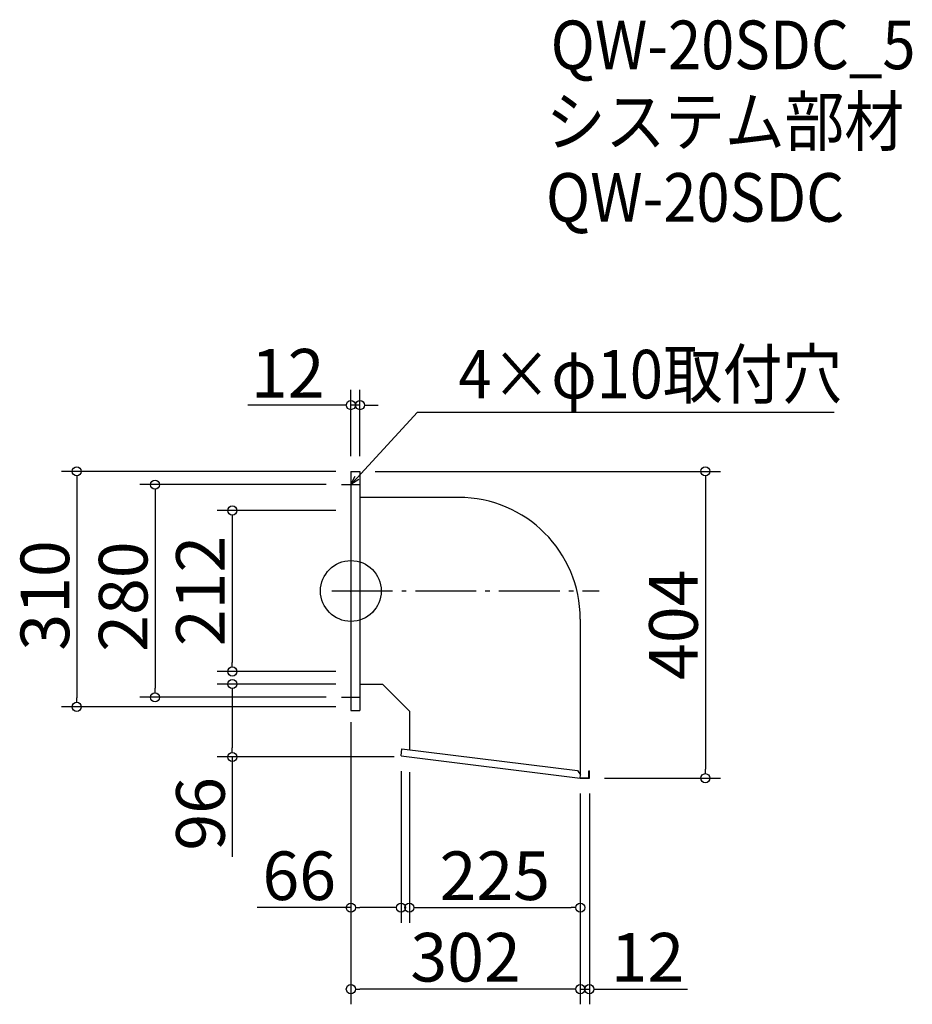
# Model space of a CAD drawing. Extents: x -1333 to -158, y 729 to 2025.
import ezdxf

# ---------------------------------------------------------------- set-up
doc = ezdxf.new("R2010")
doc.units = 0
doc.header["$LTSCALE"] = 20
doc.header["$MEASUREMENT"] = 0
doc.header["$PDMODE"] = 3
doc.header["$PDSIZE"] = -2
doc.linetypes.add('DASHDOT', pattern=[5.5, 4, -0.6, 0.3, -0.6])
doc.layers.get('0').update_dxf_attribs({"linetype": 'CONTINUOUS'})
for name, color, linetype in [('ARRANGE', 1, 'CONTINUOUS'), ('BASIS', 6, 'DASHDOT'), ('DETAIL', 5, 'CONTINUOUS'), ('ETC', 61, 'CONTINUOUS'), ('NOTE', 4, 'CONTINUOUS'), ('OUTLINE', 3, 'CONTINUOUS'), ('SIZE', 30, 'CONTINUOUS')]:
    doc.layers.add(name, color=color, linetype=linetype)
doc.styles.get("Standard").update_dxf_attribs({"font": 'SIMPLEX.shx', "width": 0.9, "height": 64, "bigfont": 'BIGFONT.shx'})

# ---------------------------------------------------------------- blocks, each defined once
blk = doc.blocks.new('_OPEN30')
at = {"color": 0, "linetype": 'ByBlock'}
for p, q in [((-1, 0.27), (0, 0)), ((0, 0), (-1, -0.27)), ((0, 0), (-1, 0))]:
    blk.add_line(p, q, dxfattribs=at)
blk = doc.blocks.new('_DOTBLANK')
at = {"color": 0, "linetype": 'ByBlock'}
blk.add_line((-0.5, 0), (-1, 0), dxfattribs=at)
blk.add_circle((0, 0), 0.5, dxfattribs=at)

msp = doc.modelspace()

# ---------------------------------------------------------------- linework, layer by layer
at = {"layer": 'ARRANGE'}
msp.add_circle((-897.2, 1272.9), 40, dxfattribs=at)
msp.add_point((-897.2, 1272.9), dxfattribs=at)
at = {"layer": 'BASIS'}
msp.add_line((-922.2, 1272.9), (-570.2, 1272.9), dxfattribs=at)
at = {"layer": 'DETAIL'}
for p, q in [((-897.2, 1430.4), (-897.2, 1115.4)), ((-897.2, 1430.4), (-885.2, 1430.4)), ((-885.2, 1430.4), (-885.2, 1115.4)), ((-755.2, 1396), (-885.2, 1396)), ((-595.2, 1236), (-595.2, 1031.5)), ((-855.2, 1149.8), (-885.2, 1149.8)), ((-855.2, 1149.8), (-820.2, 1114.8)), ((-897.2, 1115.4), (-885.2, 1115.4)), ((-820.2, 1114.8), (-820.2, 1064)), ((-831.2, 1055.8), (-830.1, 1065.2)), ((-830.1, 1065.2), (-599, 1036.4)), ((-831.2, 1055.8), (-595.2, 1026.4)), ((-599, 1036.4), (-594.7, 1030.9)), ((-595.2, 1026.4), (-594.7, 1030.9)), ((-595.2, 1026.4), (-583.2, 1026.4)), ((-595.1, 1027), (-583.8, 1027)), ((-583.8, 1027), (-583.8, 1035.9)), ((-583.8, 1035.9), (-583.2, 1035.9)), ((-583.2, 1026.4), (-583.2, 1035.9))]:
    msp.add_line(p, q, dxfattribs=at)
msp.add_arc((-755.2, 1236), 160, 0, 90, dxfattribs=at)
at = {"layer": 'NOTE'}
for p, q in [((-897.2, 1430.4), (-897.2, 1400.4)), ((-909.7, 1412.9), (-884.7, 1412.9)), ((-897.2, 1145.4), (-897.2, 1120.4)), ((-909.7, 1132.9), (-884.7, 1132.9))]:
    msp.add_line(p, q, dxfattribs=at)
msp.add_lwpolyline([(-889.1, 1421.7), (-809.3, 1508.4), (-260.7, 1508.4)], dxfattribs=at)
at = {"layer": 'OUTLINE'}
for p, q in [((-897.2, 1430.4), (-885.2, 1430.4)), ((-897.2, 1430.4), (-897.2, 1115.4)), ((-885.2, 1430.4), (-885.2, 1115.4)), ((-755.2, 1396), (-885.2, 1396)), ((-595.2, 1236), (-595.2, 1031.5)), ((-855.2, 1149.8), (-885.2, 1149.8)), ((-855.2, 1149.8), (-820.2, 1114.8)), ((-897.2, 1115.4), (-885.2, 1115.4)), ((-820.2, 1114.8), (-820.2, 1064)), ((-831.2, 1055.8), (-830.1, 1065.2)), ((-830.1, 1065.2), (-599, 1036.4)), ((-831.2, 1055.8), (-595.2, 1026.4)), ((-599, 1036.4), (-594.7, 1030.9)), ((-595.2, 1026.4), (-594.7, 1030.9)), ((-595.2, 1026.4), (-583.2, 1026.4)), ((-595.1, 1027), (-583.8, 1027)), ((-583.8, 1027), (-583.8, 1035.9)), ((-583.8, 1035.9), (-583.2, 1035.9)), ((-583.2, 1026.4), (-583.2, 1035.9))]:
    msp.add_line(p, q, dxfattribs=at)
msp.add_arc((-755.2, 1236), 160, 0, 90, dxfattribs=at)
at = {"layer": 'SIZE'}
for p, q in [((-897.2, 1450.4), (-897.2, 1537.6)), ((-885.2, 1450.4), (-885.2, 1537.6)), ((-909.2, 1517.6), (-1032.9, 1517.6)), ((-885.2, 1517.6), (-897.2, 1517.6)), ((-873.2, 1517.6), (-861.2, 1517.6)), ((-917.2, 1430.4), (-1278.1, 1430.4)), ((-865.2, 1430.4), (-410.5, 1430.4)), ((-1258.1, 1418.4), (-1258.1, 1132.4)), ((-430.5, 1418.4), (-430.5, 1038.4)), ((-929.7, 1412.9), (-1175, 1412.9)), ((-1155, 1400.9), (-1155, 1144.9)), ((-917.2, 1378.9), (-1073.3, 1378.9)), ((-1053.3, 1366.9), (-1053.3, 1178.9)), ((-917.2, 1166.9), (-1073.3, 1166.9)), ((-917.2, 1150.4), (-1073.3, 1150.4)), ((-929.7, 1132.9), (-1175, 1132.9)), ((-1053.3, 1138.4), (-1053.3, 1066.4)), ((-917.2, 1120.4), (-1278.1, 1120.4)), ((-897.2, 1100.4), (-897.2, 728.7)), ((-897.2, 1100.4), (-897.2, 836)), ((-840.2, 1054.4), (-1073.3, 1054.4)), ((-1053.3, 1054.4), (-1053.3, 922.9)), ((-831.2, 1035.8), (-831.2, 836)), ((-820.2, 1034.4), (-820.2, 836)), ((-563.2, 1026.4), (-410.5, 1026.4)), ((-595.2, 1006.4), (-595.2, 728.7)), ((-595.2, 1006.4), (-595.2, 836)), ((-595.2, 1006.4), (-595.2, 728.7)), ((-583.2, 1006.4), (-583.2, 728.7)), ((-897.2, 856), (-1020.4, 856)), ((-843.2, 856), (-885.2, 856)), ((-808.2, 856), (-607.2, 856)), ((-607.2, 748.7), (-885.2, 748.7)), ((-607.2, 748.7), (-619.2, 748.7)), ((-595.2, 748.7), (-583.2, 748.7)), ((-571.2, 748.7), (-454.2, 748.7))]:
    msp.add_line(p, q, dxfattribs=at)

# ---------------------------------------------------------------- block references
at = {"layer": 'NOTE', "xscale": 11.99999999999906, "yscale": 12, "zscale": 12, "rotation": 227.3909883883154}
msp.add_blockref('_OPEN30', (-897.2, 1412.9), dxfattribs=at)
at = {"layer": 'SIZE', "xscale": 12, "yscale": 12, "zscale": 12}
for p in [(-897.2, 1517.6), (-831.2, 856), (-595.2, 856), (-595.2, 748.7), (-595.2, 748.7)]:
    msp.add_blockref('_DOTBLANK', p, dxfattribs=at)
for p, rotation in [((-885.2, 1517.6), 180), ((-1258.1, 1430.4), 90), ((-430.5, 1430.4), 90), ((-1155, 1412.9), 90), ((-1053.3, 1378.9), 90), ((-1053.3, 1166.9), 270), ((-1053.3, 1150.4), 90), ((-1155, 1132.9), 270), ((-1258.1, 1120.4), 270), ((-1053.3, 1054.4), 270), ((-430.5, 1026.4), 270), ((-897.2, 856), 180), ((-820.2, 856), 180), ((-897.2, 748.7), 180), ((-583.2, 748.7), 180)]:
    msp.add_blockref('_DOTBLANK', p, dxfattribs=dict(at, rotation=rotation))

# ---------------------------------------------------------------- texts
at = {"layer": 'ETC', "width": 0.9}
for s, p in [('QW-20SDC_5', (-634.2, 1959.9)), ('システム部材', (-640.4, 1859.1)), ('QW-20SDC', (-640.4, 1759.1))]:
    msp.add_text(s, height=64, dxfattribs=at).set_placement(p)
at = {"layer": 'NOTE', "width": 0.9}
msp.add_text('4×φ10取付穴', height=64, dxfattribs=at).set_placement((-755.5, 1526.4))
at = {"layer": 'SIZE', "char_height": 64, "attachment_point": 5}
for s, insert in [('\\A1;12', (-980.4, 1559.6)), ('\\A1;66', (-965.2, 898)), ('\\A1;225', (-707.7, 898)), ('\\A1;302', (-746.2, 790.7)), ('\\A1;12', (-506.7, 790.7))]:
    msp.add_mtext(s, dxfattribs=dict(at, insert=insert))
at = {"layer": 'SIZE', "char_height": 64, "attachment_point": 5, "rotation": 90}
for s, insert in [('\\A1;310', (-1300.1, 1267)), ('\\A1;212', (-1095.3, 1272.9)), ('\\A1;280', (-1197, 1265.5)), ('\\A1;404', (-472.5, 1228.4)), ('\\A1;96', (-1095.3, 979.5))]:
    msp.add_mtext(s, dxfattribs=dict(at, insert=insert))

doc.saveas('drawing.dxf')
